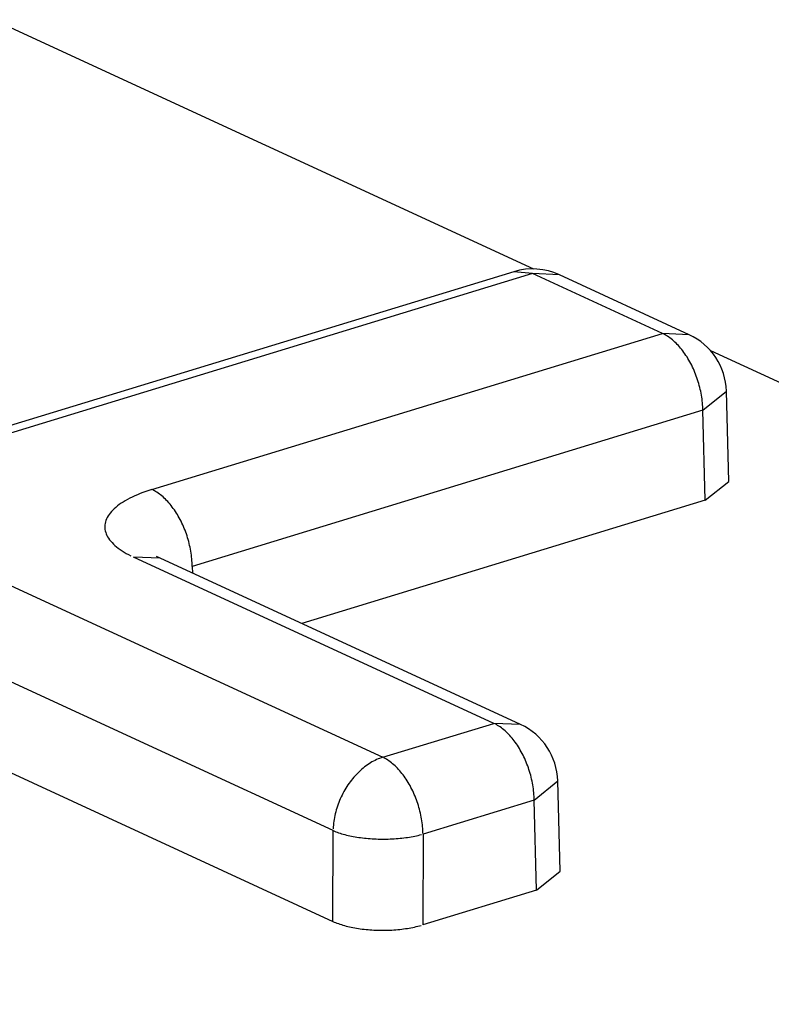
# Model space of a CAD drawing. Units: inches. Extents: x -2.2 to 31.7, y 0.2 to 22.2.
# Drawn here: x 22.8 to 22.8, y 15.1 to 15.1 of the extents above; entities that cross this region are included whole.
import ezdxf

# ---------------------------------------------------------------- set-up
doc = ezdxf.new("R2010")
doc.units = ezdxf.units.IN
doc.header["$LTSCALE"] = 0.5
doc.header["$MEASUREMENT"] = 0
doc.layers.add('60', color=7, linetype='Continuous')

msp = doc.modelspace()

# ---------------------------------------------------------------- linework, layer by layer
at = {"layer": '60', "color": 53, "linetype": 'Continuous'}
for p, q in [((22.7553823840662, 15.14843441650123), (22.78919579289538, 15.13283653045531)), ((22.78796817464843, 15.13265852032264), (22.74283142222687, 15.11886781282595)), ((22.78913696523214, 15.13254050896434), (22.74400021281058, 15.11874980146765)), ((22.78913696523214, 15.13254050896434), (22.78796813378867, 15.132658507838)), ((22.79726900492656, 15.1287892566397), (22.78913696523214, 15.13254050896434)), ((22.79081247134819, 15.13246526130839), (22.78913696523208, 15.13254050896433)), ((22.79894450236513, 15.12871401298668), (22.79081246267071, 15.13246526531132)), ((22.76529860767513, 15.11902128766998), (22.79726900492656, 15.1287892566397)), ((22.79894451104266, 15.12871400898376), (22.79726900492656, 15.1287892566397)), ((22.80026676369059, 15.12772957002568), (23.00261222892506, 15.03438903980645)), ((22.79979349661028, 15.12398200945492), (22.80126760499498, 15.12518765438465)), ((22.80141735056302, 15.11952985158699), (22.80126760464864, 15.12518766747607)), ((22.79979349661027, 15.12398200945491), (22.76782309935884, 15.11421404048519)), ((22.79994254805942, 15.11835043238829), (22.79979349661027, 15.12398200945491)), ((22.79994254805941, 15.11835043238829), (22.80141735091173, 15.11952983840558)), ((22.74400021281059, 15.11874980146765), (22.77974808632084, 15.10225956056311)), ((22.79994254805942, 15.11835043238829), (22.77468293700604, 15.11063282115512)), ((22.76581919668483, 15.11472149830177), (22.76559192791227, 15.11484145664314)), ((22.78671054969467, 15.10438681364831), (22.76414369924626, 15.1147967419548)), ((22.76581920536245, 15.11472149429888), (22.76414369924634, 15.11479674195482)), ((22.78838604713324, 15.10431156999529), (22.76581919668483, 15.11472149830177)), ((22.76782309935884, 15.11421404048519), (22.76783427123074, 15.11379193618537)), ((22.77664614042269, 15.09766910079414), (22.74089826691244, 15.11415934169868)), ((22.7407492154633, 15.10853925057783), (22.77663084293006, 15.09198730992033)), ((22.77974808632084, 15.10225956056311), (22.78671054969467, 15.10438681364831)), ((22.78838605581079, 15.10431156599238), (22.78671054969467, 15.10438681364831)), ((22.78923504137839, 15.09957956646353), (22.79070914976309, 15.10078521139326)), ((22.79085889533113, 15.0951274085956), (22.79070914941675, 15.10078522448468)), ((22.78923504137838, 15.09957956646353), (22.78227257800455, 15.09745231337832)), ((22.78938409282753, 15.0939479893969), (22.78923504137838, 15.09957956646353)), ((22.77663084293005, 15.09198730992032), (22.77664614042269, 15.09766910079414)), ((22.78227257800455, 15.09745231337832), (22.78225728051191, 15.0917705225045)), ((22.78938409282751, 15.0939479893969), (22.79085889567984, 15.09512739541419)), ((22.78938409282753, 15.0939479893969), (22.78225728051191, 15.0917705225045))]:
    msp.add_line(p, q, dxfattribs=at)
for points in [[(22.79979349661064, 15.12398200945499, 9.992007221626413e-16), (22.79979090970607, 15.12409831340309, 9.992007221626413e-16), (22.79978588898129, 15.12421556652168, 9.992007221626413e-16), (22.79977843928166, 15.12433365565306, 9.992007221626413e-16), (22.79976856779666, 15.12445246683267, 9.992007221626413e-16), (22.79975628405301, 15.12457188539915, 9.992007221626413e-16), (22.7997415999054, 15.12469179610496, 9.992007221626413e-16), (22.79972452952508, 15.1248120832276, 9.992007221626413e-16), (22.79970508938622, 15.12493263068133, 9.992007221626413e-16), (22.79968329824995, 15.12505332212915, 9.992007221626413e-16), (22.79965917714629, 15.12517404109508, 9.992007221626413e-16), (22.79963274935384, 15.12529467107661, 9.992007221626413e-16), (22.79960404037734, 15.12541509565711, 9.992007221626413e-16), (22.79957307792301, 15.12553519861815, 9.992007221626413e-16), (22.79953989187187, 15.1256548640517, 9.992007221626413e-16), (22.79950451425085, 15.12577397647198, 9.992007221626413e-16), (22.79946697920191, 15.1258924209269, 9.992007221626413e-16), (22.79942732294908, 15.12601008310901, 9.992007221626413e-16), (22.79938558376351, 15.12612684946581, 9.992007221626413e-16), (22.79934180192652, 15.12624260730934, 9.992007221626413e-16), (22.79929601969075, 15.12635724492491, 9.992007221626413e-16), (22.79924828123937, 15.12647065167894, 9.992007221626413e-16), (22.79919863264342, 15.12658271812574, 9.992007221626413e-16), (22.79914712181739, 15.12669333611309, 9.992007221626413e-16), (22.79909379847295, 15.12680239888663, 9.992007221626413e-16), (22.79903871407096, 15.12690980119293, 9.992007221626413e-16), (22.79898192177187, 15.127015439381, 9.992007221626413e-16), (22.79892347638432, 15.12711921150236, 9.992007221626413e-16), (22.79886343431236, 15.12722101740942, 9.992007221626413e-16), (22.7988018535009, 15.12732075885212, 9.992007221626413e-16), (22.79873879337989, 15.12741833957278, 9.992007221626413e-16), (22.79867431480688, 15.12751366539895, 9.992007221626413e-16), (22.79860848000837, 15.12760664433433, 9.992007221626413e-16), (22.79854135251968, 15.12769718664753, 9.992007221626413e-16), (22.79847299712369, 15.12778520495868, 9.992007221626413e-16), (22.79840347978828, 15.12787061432375, 9.992007221626413e-16), (22.79833286760272, 15.12795333231654, 9.992007221626413e-16), (22.79826122871285, 15.12803327910821, 9.992007221626413e-16), (22.79818863225539, 15.12811037754434, 9.992007221626413e-16), (22.79811514829115, 15.12818455321936, 9.992007221626413e-16), (22.79804084773745, 15.12825573454841, 9.992007221626413e-16), (22.79796580229972, 15.12832385283634, 9.992007221626413e-16), (22.7978900844022, 15.1283888423441, 9.992007221626413e-16), (22.79781376711815, 15.12845064035212, 9.992007221626413e-16), (22.79773692409924, 15.12850918722086, 9.992007221626413e-16), (22.79765962950454, 15.12856442644836, 9.992007221626413e-16), (22.79758195792892, 15.12861630472478, 9.992007221626413e-16), (22.79750398433105, 15.12866477198383, 9.992007221626413e-16), (22.79742578396109, 15.12870978145112, 9.992007221626413e-16), (22.79734743228804, 15.12875128968925, 9.992007221626413e-16)], [(22.76529860767514, 15.11902128766999, -6.962120429090916e-16), (22.76510620924, 15.11896059357042, -6.962120429090916e-16), (22.76491898479247, 15.11889766160499, -6.962120429090916e-16), (22.76473711902885, 15.11883255385586, -6.962120429090916e-16), (22.7645607913591, 15.11876533455161, -6.962120429090916e-16), (22.76439017572985, 15.11869607000385, -6.962120429090916e-16), (22.76422544045287, 15.11862482854183, -6.962120429090916e-16), (22.76406674803893, 15.11855168044501, -6.962120429090916e-16), (22.76391425503757, 15.11847669787373, -6.962120429090916e-16), (22.76376811188262, 15.11839995479805, -6.962120429090916e-16), (22.7636284627438, 15.11832152692475, -6.962120429090916e-16), (22.76349544538451, 15.11824149162267, -6.962120429090916e-16), (22.76336919102594, 15.11815992784636, -6.962120429090916e-16), (22.76324982421758, 15.11807691605821, -6.962120429090916e-16), (22.76313746271438, 15.11799253814906, -6.962120429090916e-16), (22.76303221736057, 15.11790687735744, -6.962120429090916e-16), (22.76293419198036, 15.11782001818744, -6.962120429090916e-16), (22.76284348327544, 15.11773204632532, -6.962120429090916e-16), (22.76276018072965, 15.11764304855502, -6.962120429090916e-16), (22.76268436652066, 15.11755311267256, -6.962120429090916e-16), (22.76261611543893, 15.11746232739937, -6.962120429090916e-16), (22.76255549481393, 15.11737078229482, -6.962120429090916e-16), (22.76250256444769, 15.11727856766784, -6.962120429090916e-16), (22.76245737655585, 15.11718577448785, -6.962120429090916e-16), (22.7624199757161, 15.11709249429501, -6.962120429090916e-16), (22.76239039882425, 15.11699881910991, -6.962120429090916e-16), (22.7623686750578, 15.11690484134281, -6.962120429090916e-16), (22.76235482584718, 15.11681065370245, -6.962120429090916e-16), (22.76234886485457, 15.11671634910462, -6.962120429090916e-16), (22.76235079796049, 15.11662202058049, -6.962120429090916e-16), (22.76236062325793, 15.11652776118484, -6.962120429090916e-16), (22.76237833105426, 15.11643366390422, -6.962120429090916e-16), (22.76240390388081, 15.1163398215653, -6.962120429090916e-16), (22.76243731651007, 15.11624632674322, -6.962120429090916e-16), (22.76247853598059, 15.11615327167031, -6.962120429090916e-16), (22.7625275216295, 15.11606074814508, -6.962120429090916e-16), (22.76258422513264, 15.11596884744167, -6.962120429090916e-16), (22.76264859055217, 15.11587766021982, -6.962120429090916e-16), (22.76272055439185, 15.11578727643542, -6.962120429090916e-16), (22.76280004565957, 15.11569778525176, -6.962120429090916e-16), (22.76288698593748, 15.11560927495159, -6.962120429090916e-16), (22.76298128945928, 15.11552183285002, -6.962120429090916e-16), (22.76308286319488, 15.1154355452084, -6.962120429090916e-16), (22.76319160694212, 15.11535049714917, -6.962120429090916e-16), (22.76330741342566, 15.11526677257198, -6.962120429090916e-16), (22.76343016840281, 15.11518445407083, -6.962120429090916e-16), (22.76355975077619, 15.11510362285264, -6.962120429090916e-16), (22.76369603271323, 15.11502435865713, -6.962120429090916e-16), (22.76383887977226, 15.11494673967817, -6.962120429090916e-16), (22.76398815103514, 15.11487084248662, -6.962120429090916e-16)], [(22.76782309935884, 15.1142140404852, 5.551115123125785e-16), (22.76782051245428, 15.11433034443329, 5.551115123125785e-16), (22.7678154917295, 15.11444759755189, 5.551115123125785e-16), (22.76780804202986, 15.11456568668326, 5.551115123125785e-16), (22.76779817054487, 15.11468449786287, 5.551115123125785e-16), (22.76778588680121, 15.11480391642935, 5.551115123125785e-16), (22.7677712026536, 15.11492382713516, 5.551115123125785e-16), (22.76775413227329, 15.11504411425781, 5.551115123125785e-16), (22.76773469213443, 15.11516466171154, 5.551115123125785e-16), (22.76771290099816, 15.11528535315935, 5.551115123125785e-16), (22.76768877989449, 15.11540607212528, 5.551115123125785e-16), (22.76766235210204, 15.11552670210682, 5.551115123125785e-16), (22.76763364312554, 15.11564712668731, 5.551115123125785e-16), (22.76760268067122, 15.11576722964835, 5.551115123125785e-16), (22.76756949462008, 15.1158868950819, 5.551115123125785e-16), (22.76753411699906, 15.11600600750218, 5.551115123125785e-16), (22.76749658195012, 15.1161244519571, 5.551115123125785e-16), (22.76745692569729, 15.11624211413922, 5.551115123125785e-16), (22.76741518651171, 15.11635888049602, 5.551115123125785e-16), (22.76737140467472, 15.11647463833954, 5.551115123125785e-16), (22.76732562243896, 15.11658927595511, 5.551115123125785e-16), (22.76727788398757, 15.11670268270914, 5.551115123125785e-16), (22.76722823539163, 15.11681474915594, 5.551115123125785e-16), (22.7671767245656, 15.11692536714329, 5.551115123125785e-16), (22.76712340122115, 15.11703442991683, 5.551115123125785e-16), (22.76706831681917, 15.11714183222314, 5.551115123125785e-16), (22.76701152452007, 15.1172474704112, 5.551115123125785e-16), (22.76695307913253, 15.11735124253256, 5.551115123125785e-16), (22.76689303706056, 15.11745304843962, 5.551115123125785e-16), (22.76683145624911, 15.11755278988232, 5.551115123125785e-16), (22.76676839612809, 15.11765037060298, 5.551115123125785e-16), (22.76670391755509, 15.11774569642916, 5.551115123125785e-16), (22.76663808275657, 15.11783867536453, 5.551115123125785e-16), (22.76657095526788, 15.11792921767773, 5.551115123125785e-16), (22.76650259987189, 15.11801723598888, 5.551115123125785e-16), (22.76643308253649, 15.11810264535395, 5.551115123125785e-16), (22.76636247035093, 15.11818536334674, 5.551115123125785e-16), (22.76629083146106, 15.11826531013841, 5.551115123125785e-16), (22.76621823500359, 15.11834240857454, 5.551115123125785e-16), (22.76614475103935, 15.11841658424957, 5.551115123125785e-16), (22.76607045048566, 15.11848776557861, 5.551115123125785e-16), (22.76599540504792, 15.11855588386655, 5.551115123125785e-16), (22.76591968715041, 15.1186208733743, 5.551115123125785e-16), (22.76584336986635, 15.11868267138232, 5.551115123125785e-16), (22.76576652684744, 15.11874121825106, 5.551115123125785e-16), (22.76568923225274, 15.11879645747856, 5.551115123125785e-16), (22.76561156067712, 15.11884833575498, 5.551115123125785e-16), (22.76553358707925, 15.11889680301404, 5.551115123125785e-16), (22.7654553867093, 15.11894181248132, 5.551115123125785e-16), (22.76537703503625, 15.11898332071945, 5.551115123125785e-16)], [(22.78923504137838, 15.09957956646353, -1.110223024625156e-16), (22.78923245447382, 15.09969587041162, -1.110223024625156e-16), (22.78922743374903, 15.09981312353022, -1.110223024625156e-16), (22.7892199840494, 15.09993121266159, -1.110223024625156e-16), (22.7892101125644, 15.1000500238412, -1.110223024625156e-16), (22.78919782882075, 15.10016944240768, -1.110223024625156e-16), (22.78918314467314, 15.10028935311349, -1.110223024625156e-16), (22.78916607429282, 15.10040964023614, -1.110223024625156e-16), (22.78914663415396, 15.10053018768987, -1.110223024625156e-16), (22.78912484301769, 15.10065087913768, -1.110223024625156e-16), (22.78910072191403, 15.10077159810361, -1.110223024625156e-16), (22.78907429412158, 15.10089222808515, -1.110223024625156e-16), (22.78904558514508, 15.10101265266564, -1.110223024625156e-16), (22.78901462269075, 15.10113275562668, -1.110223024625156e-16), (22.78898143663962, 15.10125242106023, -1.110223024625156e-16), (22.78894605901859, 15.10137153348051, -1.110223024625156e-16), (22.78890852396965, 15.10148997793543, -1.110223024625156e-16), (22.78886886771682, 15.10160764011754, -1.110223024625156e-16), (22.78882712853125, 15.10172440647434, -1.110223024625156e-16), (22.78878334669426, 15.10184016431787, -1.110223024625156e-16), (22.78873756445849, 15.10195480193344, -1.110223024625156e-16), (22.78868982600711, 15.10206820868747, -1.110223024625156e-16), (22.78864017741116, 15.10218027513427, -1.110223024625156e-16), (22.78858866658513, 15.10229089312162, -1.110223024625156e-16), (22.78853534324069, 15.10239995589517, -1.110223024625156e-16), (22.7884802588387, 15.10250735820146, -1.110223024625156e-16), (22.78842346653961, 15.10261299638953, -1.110223024625156e-16), (22.78836502115206, 15.10271676851089, -1.110223024625156e-16), (22.7883049790801, 15.10281857441795, -1.110223024625156e-16), (22.78824339826864, 15.10291831586065, -1.110223024625156e-16), (22.78818033814763, 15.10301589658132, -1.110223024625156e-16), (22.78811585957462, 15.10311122240749, -1.110223024625156e-16), (22.78805002477611, 15.10320420134286, -1.110223024625156e-16), (22.78798289728742, 15.10329474365606, -1.110223024625156e-16), (22.78791454189142, 15.10338276196721, -1.110223024625156e-16), (22.78784502455602, 15.10346817133228, -1.110223024625156e-16), (22.78777441237046, 15.10355088932507, -1.110223024625156e-16), (22.7877027734806, 15.10363083611674, -1.110223024625156e-16), (22.78763017702313, 15.10370793455287, -1.110223024625156e-16), (22.78755669305889, 15.1037821102279, -1.110223024625156e-16), (22.7874823925052, 15.10385329155694, -1.110223024625156e-16), (22.78740734706746, 15.10392140984487, -1.110223024625156e-16), (22.78733162916994, 15.10398639935263, -1.110223024625156e-16), (22.78725531188589, 15.10404819736065, -1.110223024625156e-16), (22.78717846886698, 15.10410674422939, -1.110223024625156e-16), (22.78710117427228, 15.10416198345689, -1.110223024625156e-16), (22.78702350269666, 15.10421386173331, -1.110223024625156e-16), (22.78694552909879, 15.10426232899237, -1.110223024625156e-16), (22.78686732872883, 15.10430733845965, -1.110223024625156e-16), (22.78678897705579, 15.10434884669778, -1.110223024625156e-16)], [(22.77974808632084, 15.10225956056311, 7.771561172376102e-16), (22.77965171942343, 15.10222832845946, 7.771561172376102e-16), (22.77955544552702, 15.1021935485686, 7.771561172376102e-16), (22.7794593575429, 15.10215525445562, 7.771561172376102e-16), (22.77936354820289, 15.10211348307713, 7.771561172376102e-16), (22.77926810996994, 15.1020682747455, 7.771561172376102e-16), (22.77917313494882, 15.10201967309005, 7.771561172376102e-16), (22.77907871479729, 15.10196772501489, 7.771561172376102e-16), (22.77898494063762, 15.10191248065365, 7.771561172376102e-16), (22.77889190296864, 15.10185399332113, 7.771561172376102e-16), (22.77879969157842, 15.10179231946184, 7.771561172376102e-16), (22.77870839545761, 15.1017275185955, 7.771561172376102e-16), (22.77861810271355, 15.10165965325963, 7.771561172376102e-16), (22.77852890048527, 15.10158878894917, 7.771561172376102e-16), (22.77844087485936, 15.1015149940533, 7.771561172376102e-16), (22.7783541107869, 15.10143833978944, 7.771561172376102e-16), (22.77826869200149, 15.10135890013446, 7.771561172376102e-16), (22.77818470093843, 15.10127675175339, 7.771561172376102e-16), (22.77810221865515, 15.10119197392534, 7.771561172376102e-16), (22.77802132475301, 15.10110464846702, 7.771561172376102e-16), (22.77794209730047, 15.10101485965383, 7.771561172376102e-16), (22.77786461275775, 15.10092269413844, 7.771561172376102e-16), (22.77778894590302, 15.10082824086724, 7.771561172376102e-16), (22.77771516976026, 15.10073159099445, 7.771561172376102e-16), (22.77764335552878, 15.10063283779417, 7.771561172376102e-16), (22.77757357251449, 15.10053207657038, 7.771561172376102e-16), (22.77750588806305, 15.10042940456493, 7.771561172376102e-16), (22.77744036749483, 15.10032492086372, 7.771561172376102e-16), (22.77737707404192, 15.10021872630108, 7.771561172376102e-16), (22.77731606878706, 15.10011092336241, 7.771561172376102e-16), (22.77725741060474, 15.10000161608534, 7.771561172376102e-16), (22.77720115610433, 15.09989090995928, 7.771561172376102e-16), (22.7771473595755, 15.09977891182365, 7.771561172376102e-16), (22.77709607293577, 15.09966572976472, 7.771561172376102e-16), (22.77704734568046, 15.09955147301137, 7.771561172376102e-16), (22.77700122483488, 15.09943625182959, 7.771561172376102e-16), (22.77695775490898, 15.09932017741617, 7.771561172376102e-16), (22.77691697785439, 15.09920336179128, 7.771561172376102e-16), (22.7768789330239, 15.09908591769044, 7.771561172376102e-16), (22.77684365713352, 15.09896795845569, 7.771561172376102e-16), (22.77681118422703, 15.09884959792621, 7.771561172376102e-16), (22.77678154564313, 15.09873095032845, 7.771561172376102e-16), (22.7767547699852, 15.09861213016591, 7.771561172376102e-16), (22.77673088309368, 15.09849325210864, 7.771561172376102e-16), (22.77670990802114, 15.09837443088253, 7.771561172376102e-16), (22.77669186501004, 15.09825578115866, 7.771561172376102e-16), (22.7766767714732, 15.09813741744258, 7.771561172376102e-16), (22.77666464197696, 15.09801945396381, 7.771561172376102e-16), (22.77665548822717, 15.09790200456563, 7.771561172376102e-16), (22.77664931905785, 15.0977851825952, 7.771561172376102e-16)], [(22.78227257800455, 15.09745231337832, 9.992007221626405e-16), (22.78226999109998, 15.09756861732641, 9.992007221626405e-16), (22.7822649703752, 15.09768587044501, 9.992007221626405e-16), (22.78225752067556, 15.09780395957639, 9.992007221626405e-16), (22.78224764919057, 15.09792277075599, 9.992007221626405e-16), (22.78223536544692, 15.09804218932247, 9.992007221626405e-16), (22.78222068129931, 15.09816210002828, 9.992007221626405e-16), (22.78220361091899, 15.09828238715093, 9.992007221626405e-16), (22.78218417078013, 15.09840293460466, 9.992007221626405e-16), (22.78216237964386, 15.09852362605247, 9.992007221626405e-16), (22.7821382585402, 15.09864434501841, 9.992007221626405e-16), (22.78211183074775, 15.09876497499994, 9.992007221626405e-16), (22.78208312177125, 15.09888539958044, 9.992007221626405e-16), (22.78205215931693, 15.09900550254147, 9.992007221626405e-16), (22.78201897326579, 15.09912516797502, 9.992007221626405e-16), (22.78198359564476, 15.0992442803953, 9.992007221626405e-16), (22.78194606059582, 15.09936272485023, 9.992007221626405e-16), (22.78190640434299, 15.09948038703234, 9.992007221626405e-16), (22.78186466515741, 15.09959715338914, 9.992007221626405e-16), (22.78182088332043, 15.09971291123266, 9.992007221626405e-16), (22.78177510108466, 15.09982754884823, 9.992007221626405e-16), (22.78172736263328, 15.09994095560227, 9.992007221626405e-16), (22.78167771403733, 15.10005302204907, 9.992007221626405e-16), (22.7816262032113, 15.10016364003641, 9.992007221626405e-16), (22.78157287986686, 15.10027270280996, 9.992007221626405e-16), (22.78151779546487, 15.10038010511626, 9.992007221626405e-16), (22.78146100316577, 15.10048574330433, 9.992007221626405e-16), (22.78140255777824, 15.10058951542568, 9.992007221626405e-16), (22.78134251570627, 15.10069132133274, 9.992007221626405e-16), (22.78128093489481, 15.10079106277545, 9.992007221626405e-16), (22.7812178747738, 15.10088864349611, 9.992007221626405e-16), (22.78115339620079, 15.10098396932228, 9.992007221626405e-16), (22.78108756140228, 15.10107694825766, 9.992007221626405e-16), (22.78102043391359, 15.10116749057086, 9.992007221626405e-16), (22.78095207851759, 15.101255508882, 9.992007221626405e-16), (22.78088256118219, 15.10134091824707, 9.992007221626405e-16), (22.78081194899663, 15.10142363623986, 9.992007221626405e-16), (22.78074031010676, 15.10150358303154, 9.992007221626405e-16), (22.7806677136493, 15.10158068146766, 9.992007221626405e-16), (22.78059422968506, 15.10165485714269, 9.992007221626405e-16), (22.78051992913137, 15.10172603847173, 9.992007221626405e-16), (22.78044488369363, 15.10179415675967, 9.992007221626405e-16), (22.78036916579611, 15.10185914626743, 9.992007221626405e-16), (22.78029284851205, 15.10192094427545, 9.992007221626405e-16), (22.78021600549315, 15.10197949114418, 9.992007221626405e-16), (22.78013871089845, 15.10203473037168, 9.992007221626405e-16), (22.78006103932283, 15.1020866086481, 9.992007221626405e-16), (22.77998306572496, 15.10213507590716, 9.992007221626405e-16), (22.779904865355, 15.10218008537445, 9.992007221626405e-16), (22.77982651368195, 15.10222159361258, 9.992007221626405e-16)], [(22.7766461404227, 15.09766910079414, 7.771561172376098e-16), (22.77672698095655, 15.097635005101, 7.771561172376098e-16), (22.77681080180061, 15.09760181415844, 7.771561172376098e-16), (22.77689752026591, 15.09756956070921, 7.771561172376098e-16), (22.77698705080497, 15.09753827657122, 7.771561172376098e-16), (22.77707930509621, 15.09750799260619, 7.771561172376098e-16), (22.7771741921311, 15.09747873868912, 7.771561172376098e-16), (22.77727161830389, 15.09745054367892, 7.771561172376098e-16), (22.77737148750399, 15.09742343538986, 7.771561172376098e-16), (22.77747370121077, 15.09739744056419, 7.771561172376098e-16), (22.77757815859077, 15.0973725848457, 7.771561172376098e-16), (22.77768475659713, 15.09734889275448, 7.771561172376098e-16), (22.77779339007127, 15.0973263876627, 7.771561172376098e-16), (22.77790395184664, 15.09730509177156, 7.771561172376098e-16), (22.77801633285443, 15.09728502608938, 7.771561172376098e-16), (22.77813042223114, 15.09726621041088, 7.771561172376098e-16), (22.77824610742801, 15.09724866329767, 7.771561172376098e-16), (22.77836327432196, 15.09723240205993, 7.771561172376098e-16), (22.77848180732827, 15.09721744273929, 7.771561172376098e-16), (22.77860158951451, 15.09720380009309, 7.771561172376098e-16), (22.77872250271597, 15.09719148757975, 7.771561172376098e-16), (22.77884442765219, 15.09718051734552, 7.771561172376098e-16), (22.77896724404462, 15.09717090021249, 7.771561172376098e-16), (22.77909083073531, 15.09716264566795, 7.771561172376098e-16), (22.77921506580641, 15.09715576185496, 7.771561172376098e-16), (22.77933982670044, 15.09715025556439, 7.771561172376098e-16), (22.77946499034121, 15.09714613222817, 7.771561172376098e-16), (22.7795904332552, 15.09714339591397, 7.771561172376098e-16), (22.77971603169341, 15.09714204932114, 7.771561172376098e-16), (22.7798416617534, 15.09714209377809, 7.771561172376098e-16), (22.77996719950154, 15.09714352924098, 7.771561172376098e-16), (22.78009252109527, 15.09714635429371, 7.771561172376098e-16), (22.78021750290526, 15.09715056614939, 7.771561172376098e-16), (22.78034202163738, 15.09715616065303, 7.771561172376098e-16), (22.78046595445433, 15.09716313228567, 7.771561172376098e-16), (22.78058917909679, 15.09717147416982, 7.771561172376098e-16), (22.78071157400407, 15.09718117807625, 7.771561172376098e-16), (22.78083301843402, 15.09719223443208, 7.771561172376098e-16), (22.78095339258211, 15.09720463233025, 7.771561172376098e-16), (22.78107257769965, 15.09721835954028, 7.771561172376098e-16), (22.78119045621094, 15.09723340252032, 7.771561172376098e-16), (22.78130691182921, 15.09724974643052, 7.771561172376098e-16), (22.7814218296714, 15.09726737514768, 7.771561172376098e-16), (22.78153509637144, 15.09728627128111, 7.771561172376098e-16), (22.78164660019211, 15.09730641618986, 7.771561172376098e-16), (22.78175623113529, 15.09732779000103, 7.771561172376098e-16), (22.78186388105039, 15.09735037162943, 7.771561172376098e-16), (22.78196944374117, 15.09737413879837, 7.771561172376098e-16), (22.78207281507037, 15.09739906806161, 7.771561172376098e-16), (22.78217389306253, 15.09742513482652, 7.771561172376098e-16)], [(22.77663084293005, 15.09198730992032, -2.526436356382013e-16), (22.77671167802708, 15.09195119488426, -2.526436356382013e-16), (22.77679549361325, 15.09191605105541, -2.526436356382013e-16), (22.77688220700476, 15.09188191310305, -2.526436356382013e-16), (22.77697173265915, 15.09184881470416, -2.526436356382013e-16), (22.77706398225967, 15.09181678851019, -2.526436356382013e-16), (22.77715886480239, 15.09178586611487, -2.526436356382013e-16), (22.77725628668601, 15.09175607802305, -2.526436356382013e-16), (22.77735615180417, 15.09172745362057, -2.526436356382013e-16), (22.77745836164027, 15.09170002114531, -2.526436356382013e-16), (22.77756281536465, 15.09167380765931, -2.526436356382013e-16), (22.77766940993407, 15.09164883902209, -2.526436356382013e-16), (22.77777804019335, 15.09162513986513, -2.526436356382013e-16), (22.77788859897909, 15.09160273356757, -2.526436356382013e-16), (22.77800097722544, 15.09158164223313, -2.526436356382013e-16), (22.77811506407163, 15.09156188666835, -2.526436356382013e-16), (22.77823074697139, 15.09154348636203, -2.526436356382013e-16), (22.77834791180391, 15.09152645946601, -2.526436356382013e-16), (22.77846644298648, 15.09151082277726, -2.526436356382013e-16), (22.77858622358851, 15.09149659172133, -2.526436356382013e-16), (22.77870713544682, 15.0914837803371, -2.526436356382013e-16), (22.77882905928229, 15.09147240126296, -2.526436356382013e-16), (22.77895187481745, 15.09146246572432, -2.526436356382013e-16), (22.77907546089521, 15.09145398352257, -2.526436356382013e-16), (22.7791996955983, 15.09144696302536, -2.526436356382013e-16), (22.77932445636963, 15.0914414111584, -2.526436356382013e-16), (22.77944962013311, 15.09143733339858, -2.526436356382013e-16), (22.7795750634151, 15.09143473376859, -2.526436356382013e-16), (22.77970066246625, 15.09143361483297, -2.526436356382013e-16), (22.77982629338351, 15.09143397769554, -2.526436356382013e-16), (22.7799518322324, 15.09143582199833, -2.526436356382013e-16), (22.78007715516927, 15.09143914592195, -2.526436356382013e-16), (22.78020213856349, 15.09144394618736, -2.526436356382013e-16), (22.78032665911933, 15.09145021805911, -2.526436356382013e-16), (22.78045059399771, 15.09145795535003, -2.526436356382013e-16), (22.78057382093728, 15.0914671504273, -2.526436356382013e-16), (22.78069621837509, 15.09147779422, -2.526436356382013e-16), (22.78081766556648, 15.09148987622808, -2.526436356382013e-16), (22.7809380427042, 15.09150338453268, -2.526436356382013e-16), (22.78105723103661, 15.09151830580789, -2.526436356382013e-16), (22.78117511298483, 15.09153462533393, -2.526436356382013e-16), (22.78129157225872, 15.09155232701164, -2.526436356382013e-16), (22.78140649397159, 15.09157139337838, -2.526436356382013e-16), (22.78151976475357, 15.09159180562524, -2.526436356382013e-16), (22.78163127286341, 15.09161354361561, -2.526436356382013e-16), (22.78174090829875, 15.09163658590503, -2.526436356382013e-16), (22.78184856290459, 15.09166090976237, -2.526436356382013e-16), (22.78195413048002, 15.09168649119222, -2.526436356382013e-16), (22.78205750688301, 15.09171330495858, -2.526436356382013e-16), (22.78215859013306, 15.09174132460977, -2.526436356382013e-16)]]:
    msp.add_polyline3d(points, dxfattribs=at)
for centre, start, end in [((22.78913696523214, 15.12883308850761), 65.23645851086263, 106.9895717794234), ((22.79726900492656, 15.12508183618298), 1.516098526081005, 65.23645851086263), ((22.78671054969467, 15.10067939319158), 1.516098526084056, 65.23645851086553)]:
    msp.add_arc(centre, 0.004, start, end, dxfattribs=at)

doc.saveas('drawing.dxf')
